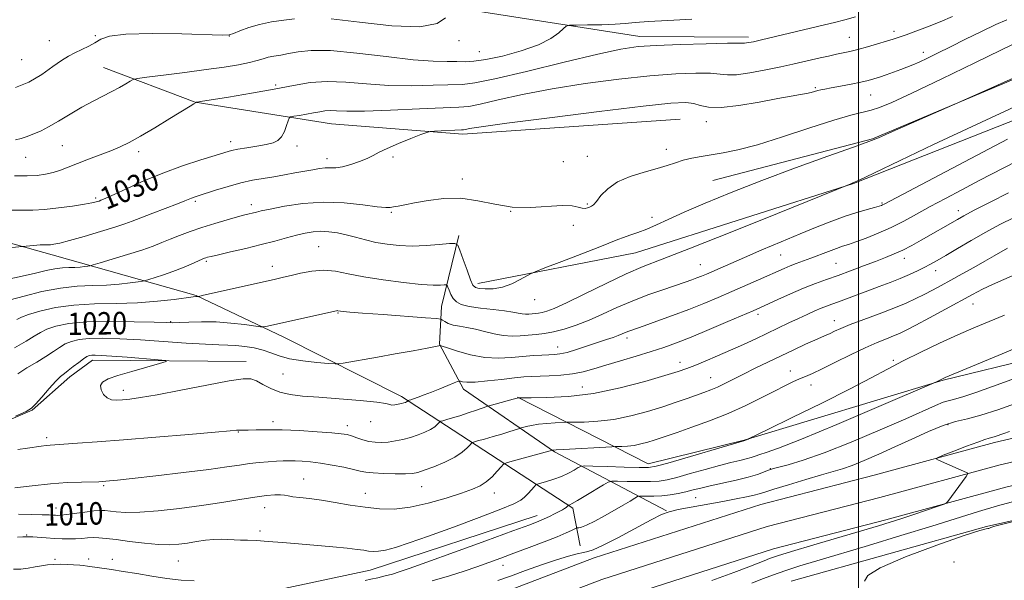
# Model space of a CAD drawing. Extents: x 2184800 to 2187700, y 322300 to 325200.
# Drawn here: x 2185701 to 2186052, y 322746 to 322946 of the extents above; entities that cross this region are included whole.
import ezdxf
from ezdxf.enums import TextEntityAlignment as Align

# ---------------------------------------------------------------- set-up
doc = ezdxf.new("R2010")
doc.units = 0
doc.header["$MEASUREMENT"] = 0
for name, color, linetype, lineweight in [('32000', 7, 'Continuous', 0), ('DTM HARD BREAKLINE', 7, 'Continuous', 0), ('DTM SPOT ELEVATION', 2, 'Continuous', 13), ('INDEX CONTOUR', 41, 'Continuous', 13), ('INDEX CONTOUR LABEL', 244, 'Continuous', 0), ('INTERMEDIATE CONTOUR', 44, 'Continuous', 0)]:
    doc.layers.add(name, color=color, linetype=linetype, lineweight=lineweight)
doc.styles.add('Style-ITALICS', font='ITALICS.shx')

msp = doc.modelspace()

# ---------------------------------------------------------------- linework, layer by layer
at = {"layer": '32000', "flags": 128}
msp.add_lwpolyline([(2186000, 325000), (2186000, 322500)], dxfattribs=at)
at = {"layer": 'DTM HARD BREAKLINE'}
for points in [[(2185948.18, 322888.97, 1024.9), (2186005.07, 322903.86, 1024.1), (2186084.14, 322937.27, 1023.83), (2186155.21, 322972.08, 1023.3), (2186212.28, 323008.35, 1024.23), (2186245.98, 323046.81, 1026.17), (2186259.54, 323072.07, 1027.3), (2186265.77, 323098.07, 1028.64), (2186266.8, 323142.8, 1030.97), (2186264.77, 323220.95, 1031.31), (2186260.75, 323301.79, 1029.51), (2186252.13, 323390.01, 1028.5), (2186243.51, 323480.24, 1028.3), (2186240.02, 323543.04, 1028.1), (2186235.17, 323603.18, 1030.11)], [(2185864.4, 322852.25, 1024.5), (2185920.59, 322863.15, 1023.03), (2185998.26, 322887.89, 1021.96), (2186057.89, 322911.44, 1021.09), (2186133.62, 322944.21, 1019.49), (2186230.11, 322984.16, 1017.75), (2186309.18, 323017.57, 1014.08)], [(2185733.83, 322953.28, 1036.9), (2185783.25, 322952.87, 1037.3), (2185803.98, 322956.04, 1037.44), (2185862.69, 322949.55, 1035.77), (2185922.05, 322940.39, 1032.63), (2185960.78, 322940.07, 1032.36)], [(2185730.97, 322929.26, 1034.97), (2185763.59, 322916.97, 1032.03), (2185812.27, 322909.23, 1029.09), (2185858.99, 322905.51, 1027.62), (2185936.5, 322910.88, 1026.82)], [(2185635.92, 322716.88, 999.53), (2185659.48, 322713.52, 999.24), (2185688.29, 322710.66, 998.5), (2185717.74, 322710.42, 998.7), (2185753.03, 322712.09, 998.97), (2185790.48, 322719, 998.84), (2185822.75, 322725.97, 999.37), (2185875.05, 322742.71, 1000.71), (2185905.86, 322754.48, 1001.51), (2185965.22, 322773.5, 1000.91), (2186005.56, 322783.9, 1000.44), (2186048.48, 322795.6, 999.57), (2186087.48, 322804.67, 999.77), (2186131.15, 322814.37, 999.97), (2186186.27, 322824.67, 998.97), (2186249.32, 322834.2, 998.3), (2186310.14, 322842.38, 998.17), (2186391.05, 322855.07, 998.44), (2186470.7, 322865.79, 998.77), (2186549.61, 322876.5, 999.04), (2186603.77, 322883.41, 999.9), (2186633.49, 322887.74, 999.78)], [(2185635.92, 322708.54, 999.71), (2185658.49, 322705.33, 999.44), (2185687.85, 322702.41, 998.7), (2185717.9, 322702.17, 998.9), (2185753.98, 322703.88, 999.17), (2185792.1, 322710.91, 999.04), (2185824.88, 322717.99, 999.57), (2185877.78, 322734.92, 1000.91), (2185908.59, 322746.69, 1001.71), (2185967.51, 322765.57, 1001.11), (2186007.67, 322775.93, 1000.64), (2186050.5, 322787.6, 999.77), (2186089.31, 322796.63, 999.97), (2186132.8, 322806.29, 1000.17), (2186187.64, 322816.53, 999.17), (2186250.49, 322826.03, 998.5), (2186311.33, 322834.22, 998.37), (2186392.24, 322846.91, 998.64), (2186471.8, 322857.61, 998.97), (2186550.69, 322868.32, 999.24), (2186604.84, 322875.23, 1000.1), (2186637.09, 322880.4, 999.97)], [(2185635.92, 322878.76, 1030.9), (2185658.73, 322877.58, 1030.36), (2185712.7, 322862.45, 1027.42), (2185764.01, 322848, 1022.07), (2185795.27, 322833.06, 1019.34), (2185837.17, 322812.01, 1016.4), (2185898.28, 322772.11, 1005.71), (2185900.85, 322758.73, 1002.44)], [(2185635.92, 322700.21, 999.5), (2185657.5, 322697.14, 999.24), (2185687.41, 322694.16, 998.5), (2185718.06, 322693.92, 998.7), (2185754.93, 322695.67, 998.97), (2185793.72, 322702.82, 998.84), (2185827.01, 322710.01, 999.37), (2185880.51, 322727.13, 1000.71), (2185911.32, 322738.9, 1001.51), (2185969.8, 322757.64, 1000.91), (2186009.78, 322767.96, 1000.44), (2186052.52, 322779.6, 999.57), (2186091.14, 322788.59, 999.77), (2186134.45, 322798.21, 999.97), (2186189.01, 322808.39, 998.97), (2186251.66, 322817.86, 998.3), (2186312.52, 322826.06, 998.17), (2186393.43, 322838.75, 998.44), (2186472.9, 322849.43, 998.77), (2186551.77, 322860.14, 999.04), (2186606.06, 322867.07, 999.9), (2186640.65, 322873.13, 999.77)], [(2185857.66, 322869.34, 1024.35), (2185851.44, 322844.01, 1020.94), (2185850.66, 322830.66, 1018.07), (2185859.21, 322814.57, 1015.53), (2185891.75, 322792.26, 1009.86), (2185931.65, 322771.23, 1002.04)], [(2185976.04, 322746.14, 996.5), (2186045.65, 322765.6, 996.03), (2186111.88, 322780.42, 995.96), (2186185.47, 322796.51, 995.83), (2186254.35, 322807.3, 995.83), (2186334.59, 322820, 996.03), (2186394.76, 322828.86, 996.23), (2186455.59, 322835.04, 996.77), (2186533.14, 322846.43, 997.17), (2186616.04, 322856.44, 997.3), (2186628.73, 322857, 997.23), (2186639.34, 322848.23, 997.17), (2186659.78, 322816.01, 997.03), (2186674.91, 322787.84, 996.03), (2186690.06, 322762.34, 995.3), (2186698.5, 322732.22, 994.76), (2186714.32, 322707.38, 994.36), (2186722.15, 322685.28, 994.29), (2186744.52, 322643.69, 993.96), (2186761.59, 322608.15, 993.83), (2186766.79, 322590.75, 993.56)], [(2185878.56, 322811.74, 1014.06), (2185925.11, 322787.98, 1008.59), (2185959.24, 322796.39, 1008.05), (2186030.2, 322817.84, 1005.92), (2186096.45, 322834, 1004.18), (2186144.58, 322840.28, 1003.38)], [(2185635.92, 322783.33, 1015.8), (2185673.4, 322793.32, 1015.8), (2185705.57, 322807.08, 1015.93), (2185719.03, 322818.99, 1015.53), (2185727.09, 322824.93, 1015.4), (2185781.85, 322824.49, 1016.6)], [(2185701.64, 322734.32, 1003.11), (2185762.43, 322736.49, 1004.65), (2185825.98, 322750, 1007.12), (2185885.57, 322769.54, 1006.58)]]:
    msp.add_polyline3d(points, dxfattribs=at)
at = {"layer": 'DTM SPOT ELEVATION'}
for p in [(2185728.01, 322940.67, 1036.32), (2185775.79, 322940.51, 1035.98), (2186012.74, 322942.13, 1030.44), (2185711.69, 322938.84, 1036.83), (2185857.7, 322938.87, 1035.78), (2185996.78, 322940.02, 1030.87), (2185864.86, 322934.88, 1034.99), (2186023.14, 322934.73, 1028.58), (2185701.79, 322932.12, 1036.8), (2185792.37, 322923.07, 1032.32), (2185984.63, 322922.13, 1028.21), (2186004.43, 322919.47, 1027.11), (2185945.78, 322909.94, 1027.41), (2185776.31, 322902.84, 1030.51), (2185716.28, 322901.36, 1032.96), (2185743.51, 322899.25, 1031.55), (2185799.88, 322901.23, 1029.66), (2185931.51, 322900.14, 1026.55), (2185703.21, 322897.26, 1033.14), (2185810.63, 322896.77, 1028.53), (2185834.16, 322897.34, 1027.73), (2185894.84, 322895.76, 1026.83), (2185903.44, 322897.62, 1026.87), (2185858.91, 322889.49, 1026.56), (2185728.22, 322882.73, 1030.26), (2185763.67, 322881.53, 1027.73), (2186008.37, 322880.94, 1020.16), (2185783.63, 322880.34, 1026.51), (2185833.57, 322877.64, 1025.82), (2185876.04, 322877.95, 1026), (2185903.41, 322880.56, 1026.17), (2186035.6, 322878.24, 1016.57), (2185926.45, 322875.87, 1024.57), (2185898.35, 322873.03, 1025.55), (2185807.65, 322865.39, 1022.93), (2185767.59, 322860.18, 1023.77), (2185972.26, 322862.47, 1019.07), (2186016.31, 322861.26, 1015.42), (2185791.12, 322858.4, 1022.6), (2185943.65, 322858.93, 1020.84), (2185992.07, 322859.47, 1016.98), (2186027.57, 322856.8, 1013.35), (2185884.59, 322846.48, 1023.32), (2186040.85, 322845, 1009.26), (2185814.57, 322841.79, 1019.89), (2185964.27, 322841.24, 1015.59), (2185991.38, 322839.04, 1012.69), (2185754.86, 322838.61, 1020.11), (2185917.52, 322832.85, 1017.58), (2185892.83, 322829.6, 1018.72), (2186012.44, 322824.81, 1008.23), (2185936.48, 322824.16, 1014.59), (2185975.78, 322821.1, 1010.66), (2185794.89, 322819.94, 1017.15), (2185947.37, 322818.67, 1012.8), (2185738.01, 322814.13, 1016.46), (2185901.67, 322815.31, 1014.85), (2185983.13, 322816.05, 1009.36), (2185791.42, 322803.03, 1014.47), (2185817.83, 322801.54, 1014.52), (2185826.23, 322803.03, 1015.37), (2186031.95, 322801.96, 1001.72), (2185710.71, 322797.27, 1014.4), (2185779.01, 322799.3, 1013.92), (2185968.56, 322786.25, 1004.08), (2185802.34, 322782.59, 1010.82), (2185731.04, 322780.15, 1011.79), (2185844.35, 322779.81, 1011.19), (2185824.29, 322777.42, 1010.7), (2185870.3, 322777.52, 1009.37), (2185942.03, 322775.86, 1003.02), (2185714.08, 322772.16, 1010.62), (2185788.44, 322772.27, 1009.25), (2185703.6, 322762.56, 1008.12), (2185786.73, 322764, 1008.43), (2185713.7, 322753.92, 1006.23), (2185725.69, 322754.06, 1006.37), (2185734.11, 322753.94, 1006.53), (2185757.64, 322753.25, 1007.06), (2185873.34, 322751.7, 1003.3), (2186034.06, 322752.89, 995.25)]:
    msp.add_point(p, dxfattribs=at)
at = {"layer": 'INDEX CONTOUR', "flags": 128}
for points, elevation in [([(2185698.042, 322878.383), (2185701.994, 322878.404), (2185705.762, 322878.448), (2185709.949, 322878.679), (2185714.902, 322879.203), (2185719.948, 322879.888), (2185724.162, 322880.545), (2185726.857, 322881.024), (2185728.302, 322881.337), (2185729.004, 322881.535), (2185729.409, 322881.67), (2185730.068, 322881.923), (2185730.676, 322882.169), (2185732.062, 322882.779), (2185734.823, 322884.0521), (2185739.364, 322886.17), (2185745.313, 322888.835), (2185752.102, 322891.63), (2185759.128, 322894.187), (2185765.632, 322896.3369), (2185770.816, 322897.959), (2185774.196, 322898.995), (2185776.533, 322899.631), (2185778.903, 322900.115), (2185782.082, 322900.646), (2185785.667, 322901.231), (2185788.954, 322901.826), (2185791.405, 322902.4379), (2185793.127, 322903.27), (2185794.3919, 322904.575), (2185795.417, 322906.473), (2185796.224, 322908.552), (2185796.781, 322910.269), (2185797.136, 322911.233), (2185797.654, 322911.65), (2185798.779, 322911.876), (2185800.794, 322912.199), (2185803.333, 322912.622), (2185805.87, 322913.0791), (2185808.011, 322913.501), (2185809.887, 322913.817), (2185811.7631, 322913.953), (2185814.049, 322913.882), (2185817.737, 322913.755), (2185823.963, 322913.77), (2185833.237, 322914.058), (2185843.559, 322914.4899), (2185857.659, 322915.094), (2185861.168, 322915.425), (2185865.184, 322916.216), (2185871.584, 322917.7051), (2185880.324, 322919.658), (2185890.877, 322921.724), (2185902.6241, 322923.598), (2185914.569, 322925.153), (2185925.625, 322926.307), (2185934.879, 322927.003), (2185942.124, 322927.282), (2185947.328, 322927.213), (2185950.688, 322926.904), (2185953.315, 322926.634), (2185956.549, 322926.721), (2185961.325, 322927.381), (2185966.956, 322928.415), (2185972.3501, 322929.521), (2185976.678, 322930.46), (2185980.155, 322931.25), (2185986.3589, 322932.69), (2185989.382, 322933.375), (2185992.146, 322933.982), (2185994.571, 322934.496), (2185996.974, 322935.03), (2185999.775, 322935.727), (2186003.218, 322936.676), (2186006.853, 322937.733), (2186010.053, 322938.698), (2186012.423, 322939.443), (2186014.481, 322940.129), (2186016.974, 322940.989), (2186020.451, 322942.204), (2186024.668, 322943.749), (2186029.181, 322945.549), (2186033.569, 322947.4951)], 1030), ([(2185699.248, 322829.36), (2185703.371, 322831.727), (2185706.282, 322833.512), (2185708.484, 322834.829), (2185710.801, 322835.933), (2185713.997, 322837.003), (2185718.579, 322837.9349), (2185724.988, 322838.553), (2185733.276, 322838.744), (2185741.924, 322838.639), (2185749.022, 322838.436), (2185753.256, 322838.2991), (2185755.685, 322838.266), (2185757.966, 322838.344), (2185761.406, 322838.511), (2185765.92, 322838.632), (2185771.077, 322838.542), (2185776.401, 322838.141), (2185781.237, 322837.582), (2185786.917, 322836.801), (2185787.94, 322836.762), (2185788.832, 322836.925), (2185813.967, 322842.541), (2185814.303, 322842.583), (2185814.5339, 322842.5609), (2185815.407, 322842.414), (2185816.417, 322842.287), (2185818.725, 322842.069), (2185823.306, 322841.697), (2185830.592, 322841.146), (2185845.726, 322840.035), (2185849.589, 322839.74), (2185851.16, 322839.529), (2185851.784, 322839.221), (2185852.591, 322838.693), (2185853.841, 322838.048), (2185855.576, 322837.446), (2185857.8161, 322836.991), (2185860.493, 322836.564), (2185863.515, 322835.987), (2185866.781, 322835.162), (2185870.143, 322834.295), (2185873.442, 322833.67), (2185876.557, 322833.49), (2185879.504, 322833.629), (2185882.337, 322833.879), (2185885.1351, 322834.097), (2185888.077, 322834.4), (2185891.369, 322834.968), (2185895.163, 322835.95), (2185899.407, 322837.356), (2185903.994, 322839.165), (2185908.842, 322841.323), (2185913.952, 322843.667), (2185919.348, 322846.004), (2185924.9559, 322848.16), (2185930.317, 322850.04), (2185938.225, 322852.7), (2185940.613, 322853.541), (2185942.435, 322854.223), (2185944.0699, 322854.8779), (2185945.816, 322855.616), (2185959.414, 322861.532), (2185965.625, 322864.205), (2185972.503, 322867.141), (2185979.26, 322869.986), (2185985.266, 322872.454), (2185990.536, 322874.519), (2185995.245, 322876.221), (2185999.495, 322877.596), (2186003.094, 322878.655), (2186005.777, 322879.403), (2186007.386, 322879.864), (2186008.203, 322880.126), (2186008.614, 322880.297), (2186009.205, 322880.6), (2186053.165, 322903.759)], 1020), ([(2185700.639, 322770.018), (2185705.264, 322769.926), (2185709.123, 322769.817), (2185711.626, 322769.726), (2185713.051, 322769.657), (2185713.893, 322769.606), (2185714.642, 322769.582), (2185715.767, 322769.644), (2185717.732, 322769.8661), (2185724.3181, 322770.761), (2185727.492, 322771.147), (2185729.721, 322771.312), (2185731.388, 322771.27), (2185735.502, 322770.79), (2185738.961, 322770.596), (2185743.885, 322770.683), (2185750.459, 322771.19), (2185758.063, 322772.037), (2185765.871, 322773.087), (2185773.159, 322774.206), (2185779.591, 322775.256), (2185784.93, 322776.105), (2185789.014, 322776.648), (2185791.979, 322776.907), (2185794.038, 322776.937), (2185795.46, 322776.794), (2185796.74, 322776.539), (2185798.433, 322776.236), (2185800.985, 322775.922), (2185804.4201, 322775.528), (2185808.654, 322774.957), (2185813.561, 322774.157), (2185818.847, 322773.262), (2185824.173, 322772.449), (2185829.323, 322771.903), (2185834.57, 322771.834), (2185840.309, 322772.458), (2185846.718, 322773.874), (2185853.114, 322775.714), (2185858.597, 322777.4929), (2185862.518, 322778.868), (2185865.246, 322780.072), (2185867.3999, 322781.48), (2185869.4531, 322783.326), (2185871.3, 322785.28), (2185872.685, 322786.87), (2185873.543, 322787.779), (2185874.547, 322788.301), (2185876.56, 322788.882), (2185891.007, 322792.8269), (2185891.218, 322792.855), (2185892.25, 322792.931), (2185894.883, 322793.0921), (2185912.076, 322794.046), (2185913.308, 322794.099), (2185915.69, 322794.131), (2185917.6931, 322794.24), (2185920.036, 322794.522), (2185922.522, 322795.029), (2185924.983, 322795.686), (2185927.254, 322796.387), (2185929.325, 322797.08), (2185935.402, 322799.176), (2185940.645, 322800.969), (2185946.979, 322803.245), (2185953.605, 322805.876), (2185959.827, 322808.7071), (2185965.366, 322811.481), (2185970.0451, 322813.913), (2185973.759, 322815.791), (2185976.682, 322817.187), (2185979.06, 322818.244), (2185981.2, 322819.143), (2185983.664, 322820.211), (2185987.076, 322821.811), (2185991.808, 322824.155), (2185997.2169, 322826.848), (2186002.406, 322829.3471), (2186006.658, 322831.229), (2186009.979, 322832.572), (2186012.554, 322833.576), (2186014.672, 322834.474), (2186017.028, 322835.619), (2186020.42, 322837.399), (2186025.3339, 322840.037), (2186031.013, 322843.109), (2186040.674, 322848.36), (2186044.258, 322850.238), (2186047.8101, 322851.949), (2186051.803, 322853.703), (2186055.917, 322855.4079)], 1010), ([(2185947.798, 322746.3), (2185955.659, 322749.185), (2185960.995, 322751.211), (2185964.265, 322752.518), (2185966.374, 322753.396), (2185968.277, 322754.149), (2185971.142, 322755.1291), (2185976.187, 322756.699), (2185984.0701, 322759.06), (2186007.1649, 322765.883), (2186011.268, 322767.135), (2186015.141, 322768.378), (2186019.788, 322769.921), (2186028.39, 322772.827), (2186030.524, 322773.571), (2186031.437, 322774.02), (2186031.912, 322774.56), (2186038.397, 322783.45), (2186038.921, 322784.21), (2186038.946, 322784.565), (2186038.493, 322784.817), (2186028.568, 322789.236), (2186027.763, 322789.689), (2186028.199, 322790.144), (2186030.251, 322790.993), (2186034.022, 322792.475), (2186038.533, 322794.227), (2186042.534, 322795.735), (2186045.0929, 322796.621), (2186046.5519, 322797.047), (2186047.57, 322797.313), (2186048.704, 322797.665), (2186051.781, 322798.726), (2186053.903, 322799.422)], 1000)]:
    msp.add_lwpolyline(points, dxfattribs=dict(at, elevation=elevation))
at = {"layer": 'INTERMEDIATE CONTOUR', "flags": 128}
for points, elevation in [([(2185690.661, 322864.415), (2185702.063, 322865.441), (2185704.703, 322865.73), (2185705.963, 322865.848), (2185707.208, 322865.94), (2185708.3709, 322866.002), (2185709.405, 322866.032), (2185711.14, 322866.046), (2185712.082, 322866.098), (2185713.329, 322866.256), (2185715.399, 322866.686), (2185718.885, 322867.582), (2185724.058, 322869.04), (2185729.891, 322870.76), (2185735.031, 322872.342), (2185738.553, 322873.516), (2185741.236, 322874.52), (2185744.284, 322875.719), (2185748.517, 322877.352), (2185757.287, 322880.715), (2185759.904, 322881.752), (2185762.294, 322882.731), (2185763.2259, 322883.066), (2185764.675, 322883.5381), (2185770.858, 322885.497), (2185775.374, 322886.862), (2185779.971, 322888.118), (2185784.109, 322889.047), (2185787.901, 322889.735), (2185791.619, 322890.344), (2185795.449, 322890.998), (2185799.213, 322891.673), (2185805.533, 322892.849), (2185807.947, 322893.243), (2185810.009, 322893.448), (2185811.876, 322893.469), (2185813.827, 322893.514), (2185816.172, 322893.844), (2185819.084, 322894.634), (2185822.186, 322895.728), (2185824.968, 322896.887), (2185827.13, 322897.947), (2185829.2361, 322899.048), (2185832.065, 322900.404), (2185836.075, 322902.124), (2185840.452, 322903.906), (2185844.063, 322905.343), (2185846.143, 322906.141), (2185847.401, 322906.459), (2185848.916, 322906.57), (2185858.501, 322907.027), (2185859.303, 322907.091), (2185859.979, 322907.219), (2185861.393, 322907.506), (2185865.53, 322908.16), (2185874.658, 322909.42), (2185889.882, 322911.384), (2185907.658, 322913.595), (2185923.284, 322915.458), (2185933.207, 322916.505), (2185938.48, 322916.783), (2185941.303, 322916.466), (2185943.657, 322915.777), (2185946.6239, 322915.139), (2185951.062, 322915.025), (2185957.441, 322915.747), (2185964.669, 322916.973), (2185971.269, 322918.213), (2185976.095, 322919.083), (2185979.3479, 322919.638), (2185981.563, 322920.039), (2185983.209, 322920.415), (2185985.571, 322921.072), (2185986.626, 322921.316), (2185988.061, 322921.589), (2185990.322, 322922.003), (2185993.65, 322922.63), (2185997.451, 322923.369), (2186000.923, 322924.081), (2186003.492, 322924.669), (2186005.495, 322925.218), (2186007.497, 322925.858), (2186009.912, 322926.678), (2186012.553, 322927.603), (2186015.08, 322928.516), (2186017.271, 322929.345), (2186019.358, 322930.2), (2186021.689, 322931.236), (2186024.58, 322932.593), (2186028.221, 322934.359), (2186032.765, 322936.609), (2186038.209, 322939.328), (2186043.897, 322942.137), (2186049.014, 322944.567), (2186052.912, 322946.263)], 1028), ([(2185699.222, 322890.672), (2185703.714, 322890.652), (2185707.356, 322890.828), (2185710.3599, 322891.226), (2185713.011, 322891.849), (2185715.595, 322892.697), (2185718.39, 322893.77), (2185721.672, 322895.063), (2185725.585, 322896.55), (2185729.7389, 322898.1119), (2185733.611, 322899.605), (2185736.891, 322900.9789), (2185740.132, 322902.559), (2185744.099, 322904.763), (2185749.231, 322907.811), (2185754.656, 322911.115), (2185761.892, 322915.5501), (2185763.158, 322916.305), (2185764.0211, 322916.778), (2185764.081, 322916.871), (2185764.272, 322916.915), (2185765.581, 322917.128), (2185775.572, 322918.725), (2185783.692, 322920.078), (2185791.8059, 322921.538), (2185798.65, 322922.888), (2185804.65, 322923.897), (2185810.649, 322924.333), (2185817.329, 322924.074), (2185824.707, 322923.451), (2185832.634, 322922.908), (2185840.829, 322922.776), (2185848.474, 322922.9279), (2185858.894, 322923.263), (2185863.292, 322923.7711), (2185870.389, 322925.213), (2185881.776, 322927.904), (2185895.118, 322931.155), (2185907.096, 322934.028), (2185915.366, 322935.813), (2185921.48, 322936.712), (2185927.965, 322937.156), (2185936.55, 322937.5), (2185945.768, 322937.781), (2185953.352, 322937.96), (2185957.6479, 322938.018), (2185959.442, 322938.015), (2185960.135, 322938.034), (2185960.969, 322938.16), (2185962.572, 322938.494), (2185965.413, 322939.143), (2185987.946, 322944.448), (2185991.498, 322945.328), (2185995.1931, 322946.298), (2185998.974, 322947.331)], 1032), ([(2185699.5849, 322922.127), (2185704.37, 322924.043), (2185708.971, 322926.818), (2185712.9459, 322929.6), (2185716.004, 322931.724), (2185718.4499, 322933.2719), (2185720.7389, 322934.516), (2185725.693, 322936.865), (2185727.939, 322938.084), (2185729.983, 322939.3381), (2185733.112, 322940.445), (2185738.929, 322941.178), (2185748.274, 322941.389), (2185758.947, 322941.2441), (2185773.231, 322940.844), (2185775.736, 322940.956), (2185777.353, 322941.4449), (2185779.608, 322942.366), (2185782.706, 322943.52), (2185786.523, 322944.638), (2185790.859, 322945.513), (2185795.207, 322946.168), (2185798.9831, 322946.688)], 1036), ([(2185699.645, 322903.499), (2185701.577, 322903.91), (2185703.375, 322904.5099), (2185706.733, 322905.812), (2185708.699, 322906.68), (2185711.347, 322908.071), (2185714.913, 322910.1639), (2185719.059, 322912.657), (2185723.301, 322915.128), (2185727.2359, 322917.246), (2185733.953, 322920.666), (2185736.714, 322922.182), (2185738.953, 322923.496), (2185740.531, 322924.462), (2185741.549, 322925.007), (2185743.0679, 322925.351), (2185746.389, 322925.789), (2185752.347, 322926.54), (2185759.898, 322927.507), (2185767.532, 322928.52), (2185774.003, 322929.44), (2185779.131, 322930.264), (2185783.0011, 322931.022), (2185785.764, 322931.734), (2185787.833, 322932.3751), (2185789.685, 322932.909), (2185791.732, 322933.328), (2185794.112, 322933.729), (2185796.901, 322934.239), (2185800.299, 322934.894), (2185805.0171, 322935.386), (2185811.896, 322935.316), (2185821.308, 322934.444), (2185831.764, 322933.169), (2185841.3041, 322932.047), (2185848.42, 322931.494), (2185853.389, 322931.367), (2185856.935, 322931.3819), (2185859.817, 322931.354), (2185862.926, 322931.488), (2185867.186, 322932.087), (2185873.146, 322933.368), (2185879.843, 322935.195), (2185885.938, 322937.348), (2185890.376, 322939.592), (2185893.249, 322941.639), (2185894.934, 322943.187), (2185895.91, 322944.032), (2185897.066, 322944.35), (2185899.39, 322944.412), (2185903.503, 322944.453), (2185908.546, 322944.546), (2185913.288, 322944.729), (2185916.9329, 322945.019), (2185920.426, 322945.365), (2185925.146, 322945.7), (2185932.075, 322946.01), (2185940.615, 322946.492)], 1034), ([(2185812.156, 322946.63), (2185822.211, 322945.397), (2185833.741, 322944.166), (2185843.723, 322943.832), (2185849.865, 322944.984), (2185852.8101, 322946.985)], 1036), ([(2185696.479, 322853.666), (2185702.0211, 322854.847), (2185706.711, 322855.94), (2185710.533, 322856.847), (2185713.684, 322857.481), (2185716.345, 322857.799), (2185718.6481, 322857.914), (2185720.713, 322857.985), (2185722.614, 322858.128), (2185724.234, 322858.316), (2185725.414, 322858.482), (2185726.177, 322858.613), (2185727.298, 322858.909), (2185729.738, 322859.623), (2185734.089, 322860.913), (2185739.467, 322862.548), (2185744.621, 322864.201), (2185748.614, 322865.622), (2185751.774, 322866.873), (2185754.745, 322868.097), (2185758.062, 322869.404), (2185761.829, 322870.7901), (2185766.039, 322872.221), (2185770.595, 322873.648), (2185775.023, 322874.954), (2185778.761, 322876.005), (2185781.398, 322876.711), (2185785.469, 322877.7369), (2185787.205, 322878.146), (2185790.35, 322878.819), (2185795.443, 322879.802), (2185802.021, 322880.756), (2185809.372, 322881.249), (2185816.767, 322880.994), (2185823.416, 322880.299), (2185828.516, 322879.622), (2185831.555, 322879.319), (2185833.192, 322879.349), (2185834.38, 322879.57), (2185835.964, 322879.878), (2185838.355, 322880.3229), (2185841.859, 322880.995), (2185846.641, 322881.886), (2185852.316, 322882.606), (2185858.358, 322882.668), (2185864.361, 322881.79), (2185870.395, 322880.501), (2185876.645, 322879.534), (2185883.145, 322879.409), (2185894.421, 322880.088), (2185897.937, 322879.925), (2185900.159, 322879.483), (2185901.591, 322879.103), (2185902.662, 322879.045), (2185903.512, 322879.232), (2185904.207, 322879.504), (2185904.836, 322879.787), (2185905.583, 322880.348), (2185906.6531, 322881.543), (2185908.261, 322883.578), (2185910.654, 322886.074), (2185914.09, 322888.505), (2185918.639, 322890.459), (2185923.646, 322891.982), (2185928.271, 322893.234), (2185931.901, 322894.3479), (2185934.831, 322895.342), (2185937.583, 322896.204), (2185940.593, 322896.935), (2185943.947, 322897.575), (2185951.807, 322898.839), (2185957.019, 322899.898), (2185963.987, 322901.738), (2185973.001, 322904.546), (2185982.684, 322907.727), (2185991.24, 322910.488), (2185997.3321, 322912.248), (2186004.503, 322914.019), (2186007.542, 322915.002), (2186011.919, 322916.831), (2186019.079, 322920.147), (2186029.716, 322925.234), (2186041.503, 322930.93), (2186059.806, 322939.821)], 1026), ([(2185697.749, 322846.419), (2185702.662, 322847.782), (2185708.979, 322849.346), (2185715.5989, 322850.631), (2185721.635, 322851.291), (2185727.044, 322851.532), (2185731.999, 322851.696), (2185736.576, 322852.042), (2185740.48, 322852.494), (2185743.321, 322852.893), (2185744.917, 322853.137), (2185745.917, 322853.348), (2185747.179, 322853.708), (2185749.36, 322854.3611), (2185752.306, 322855.302), (2185755.6661, 322856.488), (2185759.084, 322857.846), (2185762.192, 322859.177), (2185766.12, 322860.911), (2185766.935, 322861.247), (2185767.43, 322861.422), (2185768.0179, 322861.596), (2185769.3, 322861.916), (2185771.924, 322862.527), (2185776.276, 322863.523), (2185781.679, 322864.78), (2185787.193, 322866.126), (2185792.054, 322867.405), (2185796.202, 322868.55), (2185799.757, 322869.512), (2185802.85, 322870.247), (2185805.673, 322870.716), (2185808.4329, 322870.888), (2185811.301, 322870.74), (2185814.318, 322870.304), (2185817.491, 322869.621), (2185820.829, 322868.75), (2185824.349, 322867.8079), (2185828.073, 322866.929), (2185832.029, 322866.23), (2185836.294, 322865.779), (2185840.95, 322865.628), (2185845.939, 322865.792), (2185850.6229, 322866.131), (2185854.224, 322866.466), (2185856.227, 322866.562), (2185857.192, 322865.957), (2185857.948, 322864.132), (2185859.119, 322860.8449), (2185860.524, 322856.959), (2185861.779, 322853.614), (2185862.648, 322851.664), (2185863.489, 322850.826), (2185864.81, 322850.53), (2185866.983, 322850.346), (2185869.848, 322850.401), (2185873.111, 322850.958), (2185876.455, 322852.16), (2185879.478, 322853.646), (2185883.167, 322855.722), (2185884.855, 322856.462), (2185888.265, 322857.79), (2185894.27, 322860.107), (2185901.452, 322862.891), (2185907.819, 322865.383), (2185914.326, 322867.997), (2185916.24, 322868.705), (2185918.576, 322869.475), (2185921.397, 322870.4261), (2185924.551, 322871.6199), (2185928.012, 322873.133), (2185932.26, 322875.098), (2185937.9, 322877.662), (2185945.404, 322880.922), (2185954.709, 322884.766), (2185965.616, 322889.036), (2185977.6399, 322893.498), (2185989.148, 322897.638), (2185998.224, 322900.868), (2186003.6659, 322902.85), (2186007.149, 322904.2449), (2186011.068, 322905.966), (2186036.547, 322917.2071), (2186074.582, 322934.098)], 1024), ([(2185700.094, 322839.386), (2185701.747, 322840.225), (2185704.2751, 322841.176), (2185708.334, 322842.3921), (2185713.811, 322843.64), (2185720.401, 322844.589), (2185727.774, 322845.022), (2185735.498, 322845.172), (2185743.118, 322845.382), (2185750.167, 322845.9), (2185756.131, 322846.583), (2185762.922, 322847.534), (2185763.936, 322847.664), (2185764.241, 322847.68), (2185764.716, 322847.6311), (2185764.9499, 322847.659), (2185766.145, 322847.92), (2185792.297, 322853.827), (2185795.142, 322854.484), (2185797.816, 322855.133), (2185801.231, 322855.95), (2185805.244, 322856.687), (2185809.452, 322856.992), (2185813.619, 322856.615), (2185818.189, 322855.73), (2185823.775, 322854.612), (2185830.671, 322853.512), (2185837.898, 322852.582), (2185844.156, 322851.948), (2185848.453, 322851.689), (2185851.022, 322851.69), (2185852.404, 322851.789), (2185853.098, 322851.822), (2185853.433, 322851.613), (2185853.694, 322850.9801), (2185854.122, 322849.827), (2185854.76, 322848.376), (2185855.604, 322846.932), (2185856.7239, 322845.7411), (2185858.47, 322844.804), (2185861.265, 322844.065), (2185865.3, 322843.466), (2185869.843, 322842.958), (2185873.931, 322842.49), (2185876.834, 322842.034), (2185878.761, 322841.642), (2185880.158, 322841.387), (2185881.396, 322841.315), (2185882.5679, 322841.371), (2185883.694, 322841.47), (2185884.807, 322841.557), (2185885.976, 322841.677), (2185887.285, 322841.903), (2185888.928, 322842.361), (2185891.557, 322843.396), (2185895.936, 322845.407), (2185902.462, 322848.585), (2185910.056, 322852.297), (2185917.273, 322855.701), (2185923.332, 322858.297), (2185930.118, 322860.9439), (2185940.185, 322864.842), (2185954.94, 322870.695), (2185971.217, 322877.227), (2185997.343, 322887.795), (2185998.042, 322888.095), (2186000.219, 322889.111), (2186005.508, 322891.635), (2186014.892, 322896.134), (2186026.743, 322901.791), (2186038.78, 322907.467), (2186058.94, 322916.793)], 1022), ([(2185700.473, 322820.097), (2185703.637, 322822.139), (2185707.158, 322824.237), (2185710.46, 322826.232), (2185713.118, 322827.99), (2185715.301, 322829.478), (2185717.327, 322830.689), (2185719.525, 322831.618), (2185722.259, 322832.264), (2185725.902, 322832.63), (2185730.758, 322832.724), (2185736.848, 322832.566), (2185744.123, 322832.1819), (2185752.341, 322831.623), (2185760.483, 322831.033), (2185767.34, 322830.579), (2185772.074, 322830.373), (2185775.337, 322830.296), (2185778.155, 322830.17), (2185781.318, 322829.848), (2185784.68, 322829.294), (2185787.858, 322828.502), (2185790.646, 322827.495), (2185793.538, 322826.41), (2185797.204, 322825.411), (2185802.003, 322824.632), (2185807.05, 322824.079), (2185811.146, 322823.727), (2185813.4899, 322823.557), (2185814.862, 322823.584), (2185816.441, 322823.832), (2185828.616, 322825.999), (2185834.968, 322827.1439), (2185841.289, 322828.294), (2185846.347, 322829.2319), (2185849.246, 322829.797), (2185850.45, 322830.063), (2185850.762, 322830.16), (2185850.957, 322830.166), (2185851.6991, 322829.941), (2185853.623, 322829.295), (2185857.142, 322828.146), (2185861.781, 322826.8601), (2185866.842, 322825.9151), (2185871.73, 322825.653), (2185876.272, 322825.881), (2185880.398, 322826.269), (2185884.042, 322826.552), (2185887.153, 322826.714), (2185889.684, 322826.804), (2185891.692, 322826.892), (2185893.655, 322827.134), (2185896.158, 322827.71), (2185899.578, 322828.724), (2185903.478, 322829.986), (2185910.269, 322832.255), (2185912.637, 322833.058), (2185914.437, 322833.704), (2185915.796, 322834.249), (2185917.837, 322835.133), (2185918.925, 322835.548), (2185923.616, 322837.193), (2185928.166, 322838.804), (2185933.74, 322840.826), (2185939.5431, 322843.015), (2185944.9481, 322845.175), (2185949.998, 322847.297), (2185954.902, 322849.419), (2185964.346, 322853.554), (2185973.584, 322857.64), (2185975.679, 322858.506), (2185977.866, 322859.34), (2185983.069, 322861.261), (2185989.373, 322863.688), (2185992.175, 322864.742), (2185994.38, 322865.512), (2185996.465, 322866.206), (2185999.087, 322867.115), (2186002.713, 322868.464), (2186007.0631, 322870.214), (2186011.667, 322872.26), (2186016.18, 322874.518), (2186020.7401, 322876.981), (2186025.609, 322879.663), (2186030.99, 322882.569), (2186036.849, 322885.6771), (2186043.096, 322888.956), (2186056.25, 322895.818)], 1018), ([(2185699.592, 322804.999), (2185703.408, 322806.616), (2185705.314, 322807.742), (2185706.792, 322809.263), (2185708.972, 322811.779), (2185711.573, 322814.7599), (2185713.961, 322817.391), (2185715.683, 322819.084), (2185717.016, 322820.171), (2185718.42, 322821.211), (2185720.212, 322822.608), (2185722.151, 322824.144), (2185723.854, 322825.446), (2185725.053, 322826.232), (2185725.939, 322826.592), (2185726.816, 322826.707), (2185728.043, 322826.72), (2185730.193, 322826.622), (2185733.892, 322826.367), (2185739.395, 322825.94), (2185750.496, 322825.0371), (2185753.162, 322824.771), (2185753.276, 322824.431), (2185750.937, 322823.7279), (2185746.459, 322822.477), (2185741.024, 322820.923), (2185736.029, 322819.419), (2185732.588, 322818.21), (2185730.666, 322817.125), (2185729.946, 322815.886), (2185730.125, 322814.326), (2185730.97, 322812.723), (2185732.267, 322811.463), (2185733.838, 322810.831), (2185735.667, 322810.6961), (2185737.774, 322810.824), (2185740.3319, 322811.057), (2185744.114, 322811.5581), (2185750.046, 322812.568), (2185758.528, 322814.198), (2185767.856, 322816.038), (2185775.806, 322817.548), (2185780.756, 322818.296), (2185783.508, 322818.267), (2185785.466, 322817.552), (2185787.787, 322816.291), (2185790.615, 322814.817), (2185793.845, 322813.512), (2185797.475, 322812.658), (2185801.918, 322812.1231), (2185807.69, 322811.674), (2185814.945, 322811.1299), (2185822.384, 322810.52), (2185828.344, 322809.924), (2185831.645, 322809.419), (2185833.0349, 322809.06), (2185833.744, 322808.902), (2185834.744, 322808.97), (2185835.981, 322809.1889), (2185837.1441, 322809.4541), (2185837.989, 322809.683), (2185838.543, 322809.873), (2185838.9, 322810.041), (2185839.14, 322810.199), (2185839.297, 322810.337), (2185839.443, 322810.496), (2185839.506, 322810.528), (2185839.895, 322810.639), (2185840.448, 322810.812), (2185841.465, 322811.152), (2185843.0791, 322811.713), (2185845.248, 322812.5031), (2185847.892, 322813.516), (2185850.855, 322814.711), (2185853.698, 322815.891), (2185855.907, 322816.821), (2185857.137, 322817.325), (2185857.718, 322817.468), (2185858.147, 322817.372), (2185858.918, 322817.167), (2185860.511, 322817.016), (2185863.4031, 322817.091), (2185867.802, 322817.498), (2185872.85, 322818.082), (2185877.423, 322818.624), (2185880.732, 322818.955), (2185883.34, 322819.119), (2185889.803, 322819.33), (2185893.998, 322819.567), (2185898.17, 322820.017), (2185901.9469, 322820.755), (2185905.702, 322821.788), (2185909.995, 322823.101), (2185915.179, 322824.66), (2185920.776, 322826.3301), (2185926.1, 322827.956), (2185930.719, 322829.46), (2185935.216, 322831.084), (2185940.431, 322833.149), (2185946.841, 322835.824), (2185953.472, 322838.656), (2185962.508, 322842.565), (2185964.901, 322843.622), (2185971.268, 322846.515), (2185975.842, 322848.5601), (2185980.494, 322850.555), (2185984.689, 322852.222), (2185988.636, 322853.685), (2185992.735, 322855.167), (2185997.239, 322856.825), (2186001.837, 322858.543), (2186006.074, 322860.142), (2186009.632, 322861.504), (2186012.744, 322862.779), (2186015.7821, 322864.182), (2186019.021, 322865.863), (2186022.362, 322867.715), (2186035.316, 322875.112), (2186037.631, 322876.391), (2186041.3131, 322878.351), (2186046.911, 322881.27), (2186053.4479, 322884.632)], 1016), ([(2185700.5, 322793.067), (2185703.846, 322793.564), (2185708.772, 322794.257), (2185710.483, 322794.465), (2185711.923, 322794.59), (2185716.785, 322794.905), (2185721.6811, 322795.2631), (2185728.74, 322795.808), (2185738.15, 322796.5561), (2185749.668, 322797.486), (2185761.325, 322798.44), (2185770.718, 322799.2251), (2185776.1051, 322799.698), (2185778.3939, 322799.913), (2185779.152, 322799.97), (2185780.752, 322799.947), (2185782.53, 322799.97), (2185785.394, 322800.053), (2185789.42, 322800.115), (2185794.629, 322800.052), (2185800.847, 322799.794), (2185807.135, 322799.416), (2185812.358, 322799.0269), (2185815.72, 322798.701), (2185817.761, 322798.364), (2185819.359, 322797.903), (2185821.216, 322797.255), (2185823.346, 322796.548), (2185825.587, 322795.957), (2185827.819, 322795.626), (2185830.086, 322795.56), (2185832.469, 322795.7289), (2185835.025, 322796.105), (2185837.704, 322796.667), (2185840.427, 322797.394), (2185843.0951, 322798.259), (2185845.535, 322799.212), (2185847.548, 322800.195), (2185848.992, 322801.145), (2185849.933, 322801.973), (2185850.81, 322802.924), (2185851.186, 322803.119), (2185851.941, 322803.3371), (2185853.332, 322803.719), (2185855.356, 322804.305), (2185857.946, 322805.109), (2185860.9509, 322806.104), (2185863.888, 322807.113), (2185867.524, 322808.381), (2185868.455, 322808.67), (2185877.009, 322810.979), (2185878.3381, 322811.325), (2185878.883, 322811.455), (2185879.017, 322811.476), (2185879.214, 322811.479), (2185883.368, 322811.499), (2185888.967, 322811.58), (2185896.651, 322811.999), (2185905.641, 322813.08), (2185915.097, 322814.994), (2185923.947, 322817.298), (2185931.062, 322819.393), (2185935.718, 322820.853), (2185938.828, 322821.934), (2185941.713, 322823.0641), (2185945.405, 322824.573), (2185949.783, 322826.412), (2185954.434, 322828.4341), (2185959.013, 322830.51), (2185963.419, 322832.571), (2185975.263, 322838.191), (2185978.662, 322839.788), (2185981.742, 322841.219), (2185984.457, 322842.451), (2185986.757, 322843.453), (2185988.673, 322844.227), (2185990.562, 322844.936), (2185992.86, 322845.778), (2186003.418, 322849.692), (2186007.41, 322851.151), (2186011.297, 322852.597), (2186014.927, 322854.025), (2186018.171, 322855.423), (2186021.017, 322856.76), (2186023.479, 322857.999), (2186025.659, 322859.159), (2186028.018, 322860.484), (2186031.103, 322862.272), (2186035.284, 322864.716), (2186040.224, 322867.5749), (2186045.405, 322870.505), (2186050.443, 322873.24), (2186055.481, 322875.839)], 1014), ([(2185699.331, 322779.375), (2185705.585, 322780.153), (2185712.048, 322780.836), (2185718.04, 322781.248), (2185723.135, 322781.44), (2185729.348, 322781.576), (2185730.7349, 322781.638), (2185731.765, 322781.713), (2185733.15, 322781.833), (2185735.935, 322782.118), (2185741.243, 322782.707), (2185749.642, 322783.678), (2185759.459, 322784.85), (2185768.462, 322785.978), (2185774.966, 322786.869), (2185779.467, 322787.529), (2185783.006, 322788.018), (2185786.414, 322788.388), (2185789.682, 322788.664), (2185792.589, 322788.8649), (2185795.004, 322789.003), (2185797.148, 322789.072), (2185799.33, 322789.0631), (2185801.826, 322788.955), (2185804.789, 322788.696), (2185808.337, 322788.227), (2185812.456, 322787.523), (2185816.597, 322786.7099), (2185820.079, 322785.949), (2185822.4901, 322785.369), (2185824.498, 322784.962), (2185827.042, 322784.6889), (2185830.738, 322784.515), (2185834.912, 322784.431), (2185838.57, 322784.434), (2185841.041, 322784.547), (2185842.958, 322784.904), (2185845.28, 322785.6659), (2185848.667, 322786.934), (2185852.584, 322788.564), (2185856.197, 322790.349), (2185858.8441, 322792.091), (2185860.569, 322793.608), (2185861.587, 322794.726), (2185862.176, 322795.352), (2185862.867, 322795.7101), (2185864.251, 322796.11), (2185866.713, 322796.78), (2185869.81, 322797.639), (2185872.892, 322798.526), (2185875.42, 322799.305), (2185877.297, 322799.924), (2185879.227, 322800.593), (2185879.709, 322800.743), (2185880.395, 322800.931), (2185881.631, 322801.251), (2185883.482, 322801.649), (2185885.946, 322802.036), (2185888.92, 322802.34), (2185891.891, 322802.554), (2185895.6451, 322802.763), (2185896.825, 322802.792), (2185898.799, 322802.805), (2185902.329, 322802.8551), (2185907.172, 322803.119), (2185912.838, 322803.801), (2185918.852, 322805.027), (2185924.802, 322806.617), (2185930.295, 322808.312), (2185935.017, 322809.892), (2185938.973, 322811.288), (2185944.968, 322813.438), (2185947.378, 322814.338), (2185949.768, 322815.348), (2185952.398, 322816.613), (2185958.997, 322819.968), (2185963.1679, 322822.022), (2185967.741, 322824.2259), (2185977.005, 322828.6349), (2185981.109, 322830.567), (2185984.439, 322832.103), (2185986.798, 322833.146), (2185988.48, 322833.861), (2185989.9, 322834.481), (2185991.486, 322835.219), (2185993.725, 322836.215), (2185997.115, 322837.592), (2186001.916, 322839.407), (2186007.421, 322841.458), (2186012.683, 322843.482), (2186016.972, 322845.273), (2186020.441, 322846.873), (2186023.458, 322848.381), (2186026.371, 322849.9039), (2186029.448, 322851.556), (2186032.933, 322853.459), (2186036.9521, 322855.669), (2186041.159, 322857.999), (2186045.089, 322860.2), (2186048.372, 322862.069), (2186053.163, 322864.819)], 1012), ([(2185700.323, 322761.826), (2185702.199, 322761.892), (2185703.0169, 322761.8939), (2185703.473, 322761.876), (2185703.635, 322761.892), (2185703.791, 322761.919), (2185703.999, 322761.944), (2185704.545, 322761.939), (2185705.7689, 322761.873), (2185710.596, 322761.538), (2185713.482, 322761.352), (2185716.1959, 322761.2139), (2185718.697, 322761.154), (2185721.017, 322761.1979), (2185723.192, 322761.352), (2185725.265, 322761.536), (2185727.281, 322761.649), (2185729.3589, 322761.604), (2185731.916, 322761.369), (2185735.443, 322760.927), (2185740.2009, 322760.297), (2185745.53, 322759.652), (2185750.539, 322759.201), (2185754.567, 322759.102), (2185757.865, 322759.305), (2185760.914, 322759.708), (2185764.08, 322760.206), (2185767.267, 322760.671), (2185770.268, 322760.974), (2185772.929, 322761.027), (2185775.313, 322760.923), (2185777.537, 322760.798), (2185779.76, 322760.7481), (2185782.3, 322760.711), (2185785.513, 322760.5849), (2185789.671, 322760.296), (2185794.707, 322759.873), (2185800.463, 322759.373), (2185812.707, 322758.333), (2185817.768, 322757.858), (2185821.321, 322757.4501), (2185823.693, 322757.116), (2185825.428, 322756.859), (2185827.042, 322756.7059), (2185828.928, 322756.776), (2185831.448, 322757.214), (2185834.98, 322758.1649), (2185839.958, 322759.773), (2185846.834, 322762.183), (2185855.657, 322765.396), (2185864.8781, 322768.834), (2185872.547, 322771.777), (2185877.243, 322773.712), (2185879.658, 322774.9579), (2185881.013, 322776.04), (2185882.289, 322777.345), (2185883.508, 322778.702), (2185884.453, 322779.797), (2185885.03, 322780.418), (2185885.63, 322780.752), (2185886.77, 322781.086), (2185888.802, 322781.651), (2185891.428, 322782.46), (2185894.1889, 322783.472), (2185896.68, 322784.619), (2185898.71, 322785.725), (2185900.146, 322786.586), (2185901.067, 322787.054), (2185902.408, 322787.194), (2185905.317, 322787.127), (2185910.458, 322786.963), (2185916.549, 322786.779), (2185921.823, 322786.64), (2185925.143, 322786.653), (2185927.887, 322787.085), (2185932.063, 322788.24), (2185959.541, 322796.319), (2185960.679, 322796.796), (2185961.091, 322796.9871), (2185967.711, 322800.204), (2185976.358, 322804.419), (2185986.979, 322809.641), (2185997.012, 322814.673), (2186004.557, 322818.613), (2186010.378, 322821.748), (2186015.901, 322824.663), (2186022.1991, 322827.794), (2186028.938, 322830.986), (2186035.428, 322833.935), (2186041.189, 322836.437), (2186046.564, 322838.683), (2186052.103, 322840.965)], 1008), ([(2185824.179, 322746.353), (2185826.297, 322746.7741), (2185828.736, 322747.331), (2185831.385, 322747.981), (2185833.932, 322748.655), (2185836.376, 322749.383), (2185839.96, 322750.602), (2185846.237, 322752.851), (2185856.0251, 322756.403), (2185867.192, 322760.473), (2185876.868, 322764.011), (2185882.917, 322766.238), (2185886.134, 322767.469), (2185888.049, 322768.29), (2185889.8949, 322769.168), (2185891.732, 322770.091), (2185893.325, 322770.93), (2185894.495, 322771.582), (2185895.291, 322772.067), (2185895.82, 322772.433), (2185896.174, 322772.721), (2185896.399, 322772.938), (2185896.602, 322773.162), (2185896.678, 322773.204), (2185896.822, 322773.247), (2185897.159, 322773.367), (2185898.044, 322773.808), (2185899.894, 322774.857), (2185902.893, 322776.65), (2185909.1749, 322780.486), (2185910.873, 322781.463), (2185912.163, 322781.802), (2185914.153, 322781.792), (2185917.597, 322781.689), (2185921.838, 322781.602), (2185925.868, 322781.608), (2185929.0009, 322781.789), (2185931.839, 322782.256), (2185935.305, 322783.126), (2185940.019, 322784.445), (2185945.377, 322785.967), (2185950.473, 322787.376), (2185954.582, 322788.427), (2185957.703, 322789.173), (2185960.018, 322789.741), (2185961.739, 322790.244), (2185963.212, 322790.732), (2185964.814, 322791.243), (2185967.131, 322791.941), (2185971.569, 322793.498), (2185979.743, 322796.715), (2185992.357, 322801.973), (2186006.47, 322807.982), (2186027.797, 322817.162), (2186030.151, 322818.346), (2186030.401, 322818.459), (2186030.949, 322818.692), (2186051.239, 322827.201), (2186064.983, 322832.9771)], 1006), ([(2185848.133, 322746.254), (2185854.262, 322748.034), (2185859.4919, 322749.695), (2185864.077, 322751.252), (2185868.3, 322752.7411), (2185872.5531, 322754.286), (2185877.259, 322756.037), (2185882.628, 322758.065), (2185888.039, 322760.145), (2185892.657, 322761.972), (2185895.853, 322763.313), (2185897.799, 322764.198), (2185899.411, 322764.998), (2185899.682, 322765.09), (2185899.914, 322765.083), (2185900.357, 322765.087), (2185901.326, 322765.334), (2185903.153, 322766.09), (2185906.021, 322767.519), (2185909.511, 322769.39), (2185913.055, 322771.372), (2185916.158, 322773.174), (2185918.628, 322774.651), (2185920.3461, 322775.701), (2185921.313, 322776.262), (2185921.998, 322776.459), (2185922.99, 322776.458), (2185924.736, 322776.4141), (2185927.126, 322776.426), (2185929.912, 322776.577), (2185932.859, 322776.926), (2185935.792, 322777.427), (2185938.548, 322778.012), (2185941.081, 322778.631), (2185943.794, 322779.321), (2185947.203, 322780.14), (2185956.3869, 322782.184), (2185960.731, 322783.235), (2185963.986, 322784.182), (2185966.213, 322784.9699), (2185967.651, 322785.553), (2185968.615, 322785.927), (2185969.7159, 322786.256), (2185971.643, 322786.744), (2185975.028, 322787.6201), (2185980.28, 322789.207), (2185987.7511, 322791.853), (2185997.419, 322795.699), (2186007.757, 322800.053), (2186016.86, 322804.02), (2186027.449, 322808.763), (2186030.216, 322809.898), (2186032.413, 322810.589), (2186034.681, 322811.175), (2186037.613, 322812.005), (2186041.791, 322813.393), (2186047.751, 322815.517), (2186092.0749, 322831.584)], 1004), ([(2185871.538, 322746.361), (2185876.043, 322747.931), (2185881.373, 322749.864), (2185887.109, 322751.927), (2185892.429, 322753.755), (2185896.67, 322755.063), (2185899.82, 322755.887), (2185902.024, 322756.345), (2185903.593, 322756.632), (2185905.481, 322757.256), (2185908.804, 322758.805), (2185914.219, 322761.611), (2185926.105, 322767.952), (2185929.789, 322769.83), (2185932.513, 322770.89), (2185935.716, 322771.654), (2185940.434, 322772.542), (2185951.684, 322774.53), (2185956.413, 322775.413), (2185960.1161, 322776.161), (2185962.806, 322776.763), (2185964.681, 322777.2601), (2185966.676, 322777.882), (2185969.9139, 322778.906), (2185975.092, 322780.4939), (2185981.218, 322782.334), (2185986.874, 322783.996), (2185991.048, 322785.189), (2185994.34, 322786.183), (2185997.756, 322787.385), (2186002.086, 322789.116), (2186007.27, 322791.345), (2186013.0329, 322793.9541), (2186019.07, 322796.779), (2186024.956, 322799.468), (2186030.232, 322801.625), (2186034.657, 322803.014), (2186038.8581, 322804.054), (2186043.679, 322805.321), (2186049.647, 322807.217), (2186056.025, 322809.435)], 1002), ([(2185961.988, 322745.44), (2185965.265, 322746.7071), (2185969.4321, 322748.257), (2185974.106, 322749.897), (2185979.122, 322751.519), (2185985.176, 322753.362), (2186003.609, 322758.868), (2186015.173, 322762.363), (2186026.144, 322765.743), (2186042.743, 322770.992), (2186049.522, 322772.988), (2186056.268, 322774.728)], 998), ([(2186002.228, 322746.167), (2186003.326, 322748.073), (2186007.728, 322750.869), (2186016.802, 322754.762), (2186027.977, 322758.943), (2186037.705, 322762.345), (2186043.298, 322764.186), (2186045.5401, 322764.815), (2186046.078, 322764.865), (2186046.293, 322764.865), (2186046.499, 322764.922), (2186046.741, 322765.041), (2186047.21, 322765.254), (2186048.66, 322765.716), (2186051.991, 322766.608), (2186057.633, 322768.01)], 996), ([(2185698.839, 322750.344), (2185701.512, 322750.426), (2185704.142, 322750.739), (2185706.608, 322751.16), (2185708.84, 322751.574), (2185710.979, 322751.911), (2185713.219, 322752.11), (2185715.664, 322752.133), (2185718.06, 322752.044), (2185722.535, 322751.784), (2185723.681, 322751.669), (2185725.256, 322751.462), (2185733.786, 322750.218), (2185738.0271, 322749.579), (2185742.8671, 322748.81), (2185748.168, 322747.933), (2185753.58, 322747.095), (2185758.698, 322746.475), (2185763.314, 322746.183)], 1006)]:
    msp.add_lwpolyline(points, dxfattribs=dict(at, elevation=elevation))

# ---------------------------------------------------------------- texts
at = {"layer": 'INDEX CONTOUR LABEL', "style": 'Style-ITALICS', "width": 0.875}
for s, rotation, p in [('1030', 22.700001, (2185730.44, 322882.074, 1030)), ('1020', 0.9, (2185718.167, 322837.851, 1020)), ('1010', 1.5, (2185709.739, 322769.795, 1010))]:
    msp.add_text(s, height=8, rotation=rotation, dxfattribs=at).set_placement(p, align=Align.MIDDLE_LEFT)

doc.saveas('drawing.dxf')
